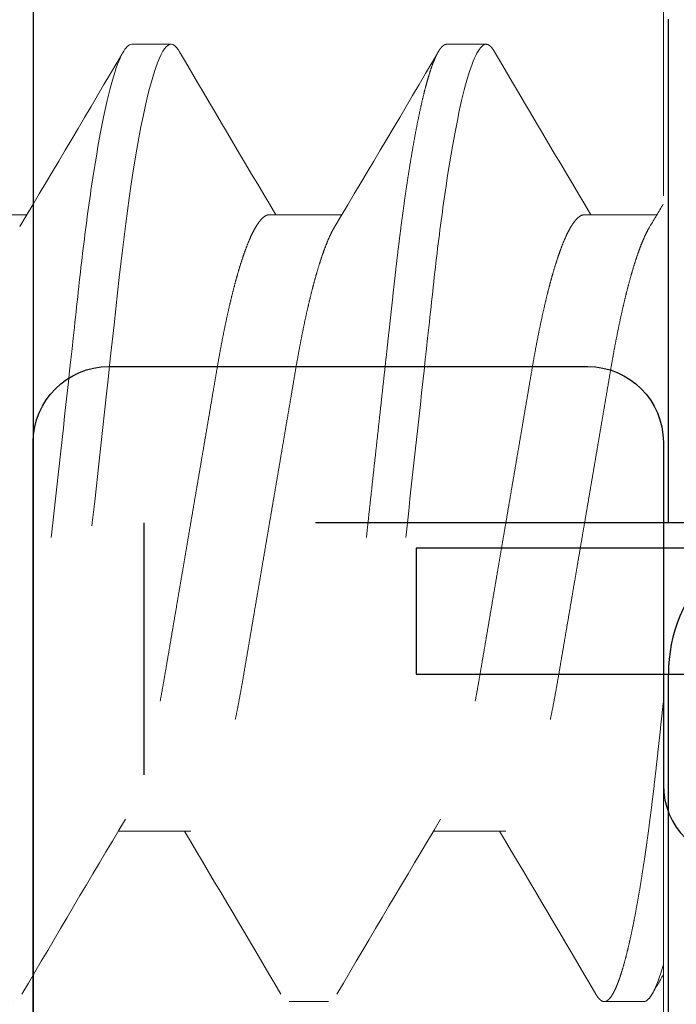
# Model space of a CAD drawing. Units: inches. Extents: x -114 to 104, y 0 to 72.
# Drawn here: x 101 to 101, y 17 to 17 of the extents above; entities that cross this region are included whole.
import ezdxf

# ---------------------------------------------------------------- set-up
doc = ezdxf.new("R2010")
doc.units = ezdxf.units.IN
doc.header["$LTSCALE"] = 0.3
doc.header["$MEASUREMENT"] = 0
doc.linetypes.add('HIDDEN2', pattern=[0.1875, 0.125, -0.0625])
doc.layers.get('0').update_dxf_attribs({"linetype": 'CONTINUOUS'})
doc.layers.add('Dimensions', color=7, linetype='CONTINUOUS', lineweight=13)
doc.layers.add('FASTENERS', color=251, linetype='HIDDEN2', lineweight=13)
for name, color, linetype in [('e630681$0$EXT_SASH', 6, 'CONTINUOUS'), ('WACI Blind Tilt Base 2024', 46, 'CONTINUOUS'), ('WACI Cable E-Ring', 132, 'CONTINUOUS')]:
    doc.layers.add(name, color=color, linetype=linetype)

# ---------------------------------------------------------------- blocks, each defined once
blk = doc.blocks.new('e630681')
at = {"layer": 'e630681$0$EXT_SASH'}
blk.add_lwpolyline([(-1.146969572843605, 1.015999999999995), (-0.3899695728436143, 1.015999999999995, -0.414213562373095), (-0.3749695728436138, 1.000999999999994), (-0.3749695728436138, 0.9059999999999953, -0.414213562373095), (-0.3899695728436143, 0.8909999999999947), (-0.457969572843598, 0.8909999999999947, 0.414213562373095), (-0.4729695728435985, 0.8759999999999941), (-0.4729695728435985, 0.8439999999999852, 0.4142135623731296), (-0.4579695728435962, 0.8289999999999846), (-0.2809695728436099, 0.8290000000000077, 0.4142135623730573), (-0.2499695728436138, 0.8600000000000083), (-0.2499695728436138, 0.9849999999999941, -0.414213562373095), (-0.2189695728436136, 1.015999999999995), (-0.1560000000000126, 1.015999999999995, -0.414213562373095), (-0.1250000000000124, 0.9849999999999941), (-0.1250000000000124, 0.5800000000000324, -0.414213562373095), (-0.1560000000000124, 0.5490000000000324), (-0.1870000000000016, 0.5490000000000324, 0.414213562373095), (-0.2180000000000016, 0.5180000000000323), (-0.2180000000000016, 0.4420000000000193, 0.414213562373095), (-0.2030000000000011, 0.4270000000000187)], format="xyb", dxfattribs=at)
blk = doc.blocks.new('b630681')
blk.add_blockref('e630681', (0, 0))
blk = doc.blocks.new('WACI Cable E-Ring Side')
at = {"layer": 'WACI Cable E-Ring'}
blk.add_lwpolyline([(0.02500005015619955, -0.2060617093023218), (0.02500005015619955, 0.2500004976946051), (0, 0.2500004976946051), (0, -0.2060617093023218)], close=True, dxfattribs=at)
blk = doc.blocks.new('WACI Base 2024 - Side')
at = {"layer": 'WACI Blind Tilt Base 2024', "linetype": 'HIDDEN2', "ltscale": 0.375}
for p, q in [((-0.02200011000000046, 0.2500012500000008), (-0.02200011000000046, 8.881784197001252e-16)), ((-0.1560007799999958, 4.440892098500626e-16), (-0.02200011000000046, 8.881784197001252e-16)), ((-0.1260006300000001, 4.440892098500626e-16), (-0.1260006300000036, -0.1250006249999993))]:
    blk.add_line(p, q, dxfattribs=at)
at = {"layer": 'WACI Blind Tilt Base 2024'}
for p, q in [((0, -0.2500012499999991), (0, 0.2500012499999991)), ((-0.1260006300000001, 0.2000010000000021), (-0.1260006300000001, 0.03000015000000023))]:
    blk.add_line(p, q, dxfattribs=at)
blk.add_arc((-0.1560007799999994, 0.03000015000000023), 0.03000015, 270, 0, dxfattribs=at)
blk = doc.blocks.new('#10 x .50 PH PN AB')
at = {"layer": 'FASTENERS'}
for p, q in [((0, 0.1649385599407287), (0, -0.1649385599407296)), ((0.04296875291822388, 0.09500000871856873), (0.0351562528042999, 0.09500000871856873)), ((0.1054687629961801, 0.09500000871856873), (0.09765625829897573, 0.09500000871856873)), ((0.01562500137366918, 0.06117089071580928), (0.001267357074661746, 0.06117089071580928)), ((0.0781250103058051, 0.06117089071580928), (0.06376736514743264, 0.06117089071580928)), ((0.1406250112171996, 0.06117089071580928), (0.1262673614755467, 0.06117089071580928)), ((0.03125000274733747, -0.06117089071581017), (0.045607654780631, -0.06117089071581017)), ((0.09375001053365395, -0.06117089071581017), (0.1081076511087451, -0.06117089071581017)), ((0.003906250343417739, -0.09500000871856917), (0.01171875131670674, -0.09500000871856917)), ((0.06640625784327803, -0.09500000871856917), (0.07421875795720201, -0.09500000871856917))]:
    blk.add_line(p, q, dxfattribs=at)
at = {"layer": 'FASTENERS', "flags": 128}
blk.add_lwpolyline([(0.09598839323284025, 0.09350710581541843), (0.09627089749757722, 0.09396411391505666), (0.09663063921111803, 0.0944216628418344), (0.09698180102291687, 0.09474504997171085), (0.09732384210583334, 0.09493682360883682), (0.09765625829897573, 0.09500000871856873), (0.09796362227901678, 0.094945916838034), (0.09827924533114185, 0.09478184455033656), (0.09860275162632082, 0.0945053627166299), (0.09893372866927663, 0.09411439052740977), (0.09927169979880368, 0.09360720466907768), (0.09961616085400671, 0.0929824759901905), (0.09996658017430793, 0.0922392878345768), (0.1003582306890936, 0.09128441626984607), (0.100755573638688, 0.09018563885313746), (0.1011577565328556, 0.08894361557689301), (0.1015638993816737, 0.0875596939256802), (0.1019730671958499, 0.08603589970963288), (0.1023843249860912, 0.08437494623101216), (0.1027967102634202, 0.08258020678451938), (0.1032092605388595, 0.08065568715761362), (0.1036209949903082, 0.07860602563050989), (0.1040309602953506, 0.07643641964368708), (0.104430952381275, 0.07419434740342012), (0.1048274428406328, 0.07184798719080199), (0.1052195700166259, 0.06940362268387013), (0.1056065180852634, 0.0668678858900078), (0.1059593757109756, 0.06444533779989925), (0.1063065317353153, 0.06195609380693057), (0.1066474269980207, 0.05940595634465318), (0.1069815390050755, 0.05680081034567053), (0.1073083910952715, 0.05414659574196001), (0.1076275432736473, 0.05144927079861894), (0.1079385830449269, 0.04871476628106208), (0.1082746933624295, 0.04565991334882824), (0.108619273582935, 0.04251730892153205), (0.1089735153594606, 0.03928664591935682), (0.1093368595317461, 0.03597296136795158), (0.1097086919401571, 0.03258184457830637), (0.1100883434256898, 0.02911941193870948), (0.1104750898299702, 0.02559227024849964), (0.1108681611618181, 0.02200749380166123), (0.1112667232641176, 0.0183725774081962), (0.111669923646633, 0.01469538826967565), (0.1120695674032124, 0.01105063844715826), (0.1124719427951755, 0.007381010576211544), (0.1128761423329152, 0.003694693260977822), (0.1132812585268237, 0), (0.1136562717321405, -0.003420066796649301), (0.1140305516125224, -0.006833488981892621), (0.114403374009596, -0.01023366519903846), (0.1147740330981097, -0.01361407888208976), (0.1151418230528147, -0.01696834036463812), (0.1155060655481464, -0.020290225551296), (0.1158661005916617, -0.02357371544849318), (0.116256513620618, -0.02713431508887254), (0.1166402717257888, -0.03063414730016589), (0.1170166049159889, -0.03406633716110541), (0.1173848256990935, -0.03742448411999089), (0.1177442740826606, -0.04070270553585686), (0.1180943817398648, -0.04389564355339459), (0.1184346078435663, -0.04699850635248204), (0.1187717631491028, -0.05002768832870164), (0.1191186716762767, -0.05301477745363847), (0.1194751042610473, -0.05595273380791532), (0.1198339109852959, -0.05878273556516334), (0.1202007659507087, -0.06155020303855974), (0.1205750274979671, -0.0642476975632924), (0.1209560081349448, -0.0668678858900078), (0.1213139807020802, -0.069218077725413), (0.121676444884443, -0.07149040878582014), (0.1220427590227153, -0.07367959913169475), (0.1224122447913336, -0.07578061173738826), (0.1227841963650462, -0.07778868915738313), (0.1231579262517268, -0.07969939477582155), (0.1235327011264404, -0.08150864488947018), (0.1239452972346884, -0.0833772301569411), (0.1243573158495499, -0.0851142202647841), (0.1247677853154858, -0.08671587525582947), (0.1251757523100796, -0.08817911516534949), (0.1255802818440399, -0.08950151085449631), (0.1259804664277588, -0.09068133900967146), (0.1263754352378763, -0.09171754547628108), (0.1267643541172783, -0.09260978192498115), (0.1271464255750967, -0.09335831418605967), (0.1275209071198358, -0.0939641139150571), (0.1278806488333775, -0.09442166284183484), (0.1282318106451754, -0.09474504997171174), (0.128573842561531, -0.09493682360883682), (0.1289062587546725, -0.09500000871856917), (0.1289062587546725, -0.09500000871856917)], dxfattribs=at)
at = {"layer": 'FASTENERS'}
for centre, radius, start, end in [((-3.662824637912877, 2.257694996019221), 4.283268331008164, 329.1484841789569, 329.6512193406996), ((3.576407700196107, 2.160758735459384), 4.092296050084332, 210.3415587126978, 210.9062849199053), ((-3.626780834757863, 2.273339385819737), 4.314003652675416, 329.1502964161388, 329.6494536353923), ((3.51586054468812, 2.087919418975957), 3.949307744915061, 210.3313343998466, 210.916508522867), ((1.954558017712049, 1.230867870145984), 2.276737912407311, 210.8527237831113, 210.9838715033476), ((-3.343847557188756, -2.087837745239691), 3.949147414029837, 30.33132252104116, 30.91652040167067), ((-3.404800728594107, -2.160917410430561), 4.092607539705146, 30.34158020361375, 30.90626342898782), ((3.609012373846539, -2.198146524082867), 4.16629109128131, 149.1414482952648, 149.6583031468085), ((3.798197116754427, -2.273067562405304), 4.313470434524092, 149.1502715934841, 149.6494904864412), ((-6.206000294217222, -3.734481372469164), 7.1971406982088, 30.39044817462917, 30.42574549992317)]:
    blk.add_arc(centre, radius, start, end, dxfattribs=at)
for points, knots in [([(0.0334882410731776, 0.0935068674848143), (0.033582710528135, 0.09366566555332412), (0.03379920554623883, 0.09402958202487177), (0.03413057366858929, 0.09444019624390876), (0.03448176480338461, 0.09476504175511646), (0.03482417262340665, 0.094963196434243), (0.03504590246973116, 0.09498777598645969), (0.0351562528042999, 0.09500000871856873)], [0, 0, 0, 0, 0.1638746363724667, 0.3755504081661147, 0.5855453530362313, 0.7937345390610453, 1, 1, 1, 1]), ([(0.03515625351562512, 0.09500000949999965), (0.0362838908733476, 0.09500000949999965), (0.03759833140182067, 0.09268792628445066), (0.04035217435684757, 0.08305752081514761), (0.04178389607070176, 0.07574921492552367), (0.04376781663509011, 0.06242722090636832), (0.04440207220506309, 0.05760982205342291), (0.04558706964023962, 0.04756228400077944), (0.04613844052375438, 0.04234246873585956), (0.04799432317126051, 0.02541681899059967), (0.04938568623408557, 0.0127275878576345), (0.05217682393546585, -0.01272758797894902), (0.05356818699772248, -0.02541681910673699), (0.05542406964381819, -0.04234246883912007), (0.05597544052678138, -0.04756228409916474), (0.05716043796300596, -0.05760982214657595), (0.05779469353342925, -0.06242722099579545), (0.05977861409883012, -0.07574921500062981), (0.06121033581287882, -0.08305752087635376), (0.06396417876720051, -0.0926879263150382), (0.06527861929251522, -0.09500000951414878), (0.06640625665137279, -0.09500000950000054)], [0, 0, 0, 0, 0.125, 0.125, 0.25, 0.25, 0.3124999999999999, 0.3124999999999999, 0.3749999999999999, 0.3749999999999999, 0.4999999999999998, 0.4999999999999998, 0.6249999999999998, 0.6249999999999998, 0.6874999999999998, 0.6874999999999998, 0.7499999999999998, 0.7499999999999998, 0.8749999999999999, 0.8749999999999999, 1, 1, 1, 1]), ([(0.04296875291822388, 0.09500000871856873), (0.04307081132333757, 0.09498958913784872), (0.04327581342767584, 0.09496865959293288), (0.04359179150312098, 0.09479837053629048), (0.04391521136802456, 0.09452355260085543), (0.04424621771340842, 0.0941321096729304), (0.04458418810995468, 0.09362503045742976), (0.04492865995539486, 0.09300025503264564), (0.04529085448236003, 0.09223209538918287), (0.0456707304358579, 0.09130590452386045), (0.04606808184207623, 0.09020711992037), (0.04647026780651409, 0.088965090937136), (0.04687640495461132, 0.08758117328128279), (0.04728556932665118, 0.08605738339293723), (0.0476968225786587, 0.08439644233627952), (0.04810921166445503, 0.08260171881667588), (0.04852175192713037, 0.08067721659699068), (0.04893348153110022, 0.07862757428523359), (0.04934101453935291, 0.07647085471659398), (0.04974344125912911, 0.07421516542210238), (0.05013992487161634, 0.07186881609681084), (0.05053205105588088, 0.06942445540026654), (0.05090948623402713, 0.06695109161059953), (0.05127186327305555, 0.06446316985330469), (0.05161902440381905, 0.06197390350171084), (0.05195992634461, 0.05942373175984983), (0.05229404237440338, 0.05681854168205458), (0.05262090717458623, 0.05416426870228186), (0.05294005198592977, 0.05146686980719561), (0.05326178638708434, 0.04863879511018343), (0.05358661884995275, 0.04566197040666342), (0.05393182892563253, 0.04251759089645812), (0.05428596741601766, 0.03928680813579088), (0.05464935332616605, 0.03597303507346172), (0.05502118429402536, 0.03258184860314195), (0.05540084450439053, 0.0291193584245093), (0.05578759409924849, 0.02559218059363921), (0.05618066253318688, 0.02200738455371187), (0.05657923109960183, 0.0183724625911017), (0.05698001893685145, 0.01471726673627582), (0.05738207196288769, 0.01105055285483481), (0.05778443877142259, 0.007380946801887944), (0.05818864050369577, 0.003694663860772884), (0.05858371683845487, 9.158620510962834e-05), (0.0589687571528188, -0.003420038898109823), (0.05934303682095887, -0.0068334402444723), (0.05971586081124869, -0.01023359412443181), (0.06008651888981564, -0.01361399356790471), (0.0604543069014527, -0.01696824674042929), (0.0608185488349795, -0.02029013193947193), (0.06119050198323794, -0.02368228338556388), (0.06156899838502206, -0.02713424068078218), (0.06195275907803044, -0.03063411729034193), (0.06232910091979349, -0.03406636725647427), (0.06269733757152718, -0.03742459397005771), (0.06305675487795348, -0.04070291973764828), (0.06340707025520409, -0.0438959621848749), (0.0637473648793474, -0.04700625761797639), (0.0640837484938821, -0.05004870042490328), (0.06443125123370663, -0.05303611417928611), (0.06478541026808049, -0.05595647080739585), (0.06514640815634465, -0.05880347012885334), (0.06551325873631964, -0.06157098501152714), (0.06588753334892505, -0.06426850452602828), (0.06625899735276519, -0.06682326193555799), (0.06662648373094804, -0.06923592619762164), (0.06698895559095686, -0.07150825426360097), (0.06735526329077235, -0.07369743839051468), (0.06772474263590311, -0.07579844127551372), (0.06809670365281928, -0.07780650370900144), (0.06847042273506432, -0.079717196530392), (0.068857698402784, -0.08158675279951222), (0.0692577941678234, -0.08339873645642637), (0.06966980506101805, -0.08513571029698941), (0.07008026604757589, -0.08673735531194726), (0.07048822989652948, -0.08820059412286207), (0.0708927659868408, -0.08952298586242335), (0.07129294725450475, -0.09070282572775934), (0.07168792034087357, -0.09173903461497623), (0.07207683499829987, -0.09263129865475861), (0.07245891672009996, -0.09337983905762437), (0.07283119036035224, -0.09398209933736901), (0.07319318176051937, -0.09444247385885163), (0.07354424233152734, -0.0947658772285358), (0.07388667302119512, -0.09495767926229215), (0.07421055920339015, -0.09501946729358846), (0.07452580559213473, -0.09496390452582881), (0.0748418085914544, -0.09479922545899244), (0.07516515317287809, -0.09452496378583053), (0.07549646608409066, -0.0941255282025324), (0.0757373663208245, -0.09378554040356546), (0.07586892350908592, -0.09354453360883852), (0.07588630677695996, -0.09351268825148829)], [0, 0, 0, 0, 0.01016176167593974, 0.02041167040620146, 0.03074478075368939, 0.04115587075493866, 0.05163942783680224, 0.06218970021414948, 0.07280067195267857, 0.08453528154357538, 0.09632720127478972, 0.1081675779529918, 0.1200473311300165, 0.1319571791889321, 0.1438877088543356, 0.1558293855228397, 0.1677726555101581, 0.1797079009852394, 0.1916255941542265, 0.2033042595951349, 0.2149480366679307, 0.2265482396299037, 0.2380964005722669, 0.2487321390896503, 0.2593099045459354, 0.2698235673783567, 0.2802672725719325, 0.2906353956186163, 0.3009225825015488, 0.3111237541726716, 0.3222802927424854, 0.3335274018058493, 0.3448766532762041, 0.3563211672372733, 0.3678536458596486, 0.379466393717681, 0.3911514055447768, 0.4029003211916802, 0.4147044825059677, 0.4265549813409914, 0.4382301482288145, 0.4499323764083928, 0.4616527204146958, 0.4733821403284755, 0.4842394204947526, 0.495089501167166, 0.5059252126002716, 0.5167394361670062, 0.5275251490838394, 0.538275441940135, 0.5489835314667646, 0.5607056982281031, 0.5723602791615248, 0.583939078127507, 0.5954341973128604, 0.6068381374936976, 0.6181437732233226, 0.6293444226469056, 0.6405121537916266, 0.6517839710983416, 0.6631563388899195, 0.6744167679278025, 0.6857604628234073, 0.6971800910984387, 0.7086679539133853, 0.7193553588368256, 0.7300878899775611, 0.7408588392710185, 0.7516613651785543, 0.7624884897206384, 0.7733331209358678, 0.7841881086697584, 0.796131852637018, 0.8080698574100078, 0.8199925492738611, 0.8318904667360622, 0.8437542230757337, 0.8555746190060751, 0.8673426713453876, 0.8790496535289622, 0.890687082797719, 0.902246831343845, 0.9135170267822323, 0.9246977289718009, 0.9357822890618939, 0.9467644240841002, 0.95692618576004, 0.967176093085316, 0.9775092048612858, 0.9879202948625351, 0.9984038519443986, 1, 1, 1, 1]), ([(0.1054687605687636, 0.09500000949999965), (0.1065963979274391, 0.09500000947118625), (0.1079108384558927, 0.09268792622796251), (0.1106646814087684, 0.08305752071953698), (0.1120964031205123, 0.07574921481887298), (0.1140803236812147, 0.0624272207974883), (0.114714579249882, 0.05760982194604836), (0.11589957668249, 0.04756228389983086), (0.1164509475659159, 0.04234246863634361), (0.1183068302124521, 0.02541681889993352), (0.119698193273913, 0.01272758777940908), (0.122489330971927, -0.01272758802647722), (0.1238806940322315, -0.02541681913645633), (0.1257365766758927, -0.04234246884664206), (0.1262879475581951, -0.04756228410020125), (0.1274729449929382, -0.05760982213576238), (0.1281072005625212, -0.06242722097961462), (0.130091121125286, -0.0757492149718324), (0.1315228428374287, -0.08305752084418927), (0.1342766857888673, -0.0926879262902558), (0.1355911263155125, -0.09500000950000054), (0.1367187636718752, -0.09500000950000054)], [0, 0, 0, 0, 0.1249999999999999, 0.1249999999999999, 0.2499999999999999, 0.2499999999999999, 0.3124999999999999, 0.3124999999999999, 0.3749999999999998, 0.3749999999999998, 0.4999999999999998, 0.4999999999999998, 0.6249999999999998, 0.6249999999999998, 0.6874999999999998, 0.6874999999999998, 0.7499999999999999, 0.7499999999999999, 0.8749999999999999, 0.8749999999999999, 1, 1, 1, 1]), ([(0.01562500137366918, 0.06117089071580928), (0.01576846415031863, 0.06115768299200752), (0.0160571361893691, 0.0611311067563447), (0.01650635963126934, 0.06091462424550809), (0.01696953316184668, 0.06056422197170086), (0.0174464451581553, 0.06006407627954236), (0.01793244465418997, 0.0594195342531334), (0.01842586764252996, 0.05863173823709644), (0.01892491229302173, 0.05770404566141885), (0.01943082907899996, 0.05663286610179252), (0.0199235330828138, 0.05546386040025997), (0.02040090736906564, 0.05421683106938691), (0.02086124668344347, 0.05291065378485804), (0.02132150297010327, 0.05150123656506178), (0.02178033305684313, 0.04999285240657514), (0.02223640294237761, 0.04839035439237893), (0.02268840559894869, 0.04669911408036587), (0.02313508204921266, 0.04492491729896919), (0.02359559222745666, 0.04298825078804214), (0.02406763087699115, 0.04088317514560025), (0.02454846412611733, 0.03860584947750834), (0.02501618800873562, 0.03625756643034439), (0.02546961119462576, 0.03384884297100754), (0.02590540754688764, 0.03139970500157752), (0.02632782932478062, 0.02890121043171145), (0.02676416396394998, 0.0263436927895091), (0.02721394240130159, 0.02370109961419686), (0.02766073767548072, 0.02107767916310532), (0.02810167372371097, 0.01848824678198646), (0.02853459967066918, 0.01594595008348865), (0.02897515290069652, 0.01335882720401749), (0.02942218917194239, 0.01073367744356357), (0.02987447205183003, 0.008077661135157399), (0.03033075020238307, 0.00539823249585325), (0.03078970201404374, 0.00270307118478641), (0.03124237933345242, 4.476647359918928e-05), (0.03168745006306306, -0.002568861890628327), (0.03212374115068695, -0.005130940647052995), (0.03255772868145179, -0.007679502727401477), (0.03298829364380573, -0.01020793964728206), (0.03341433484339973, -0.0127098271337367), (0.03385959265864447, -0.01532457368519591), (0.03432179037138017, -0.01803875626790763), (0.03479807951396197, -0.0208358112739635), (0.03526230793883034, -0.02356159082189269), (0.03571582346216484, -0.02622618012765177), (0.03615870692646528, -0.0288218732565042), (0.03658734470661784, -0.03135786944054875), (0.03702647508471557, -0.03382763905450759), (0.03748079977714447, -0.03624204985958368), (0.03794946696208878, -0.03859582475391754), (0.03843131158729207, -0.04087837937033978), (0.03889683212477824, -0.04295452580981785), (0.03934288622742699, -0.04483299408760288), (0.03976693933766207, -0.04652469499411094), (0.04019592610160849, -0.04814201330252033), (0.04062874484189294, -0.04967994142870502), (0.04106430542367789, -0.05113381662471195), (0.04152747602171925, -0.05258061451616403), (0.04201713348826974, -0.0539963009550064), (0.04253150047614618, -0.05535330112432391), (0.0430427968104734, -0.05657461584963031), (0.04353082579355139, -0.05760911358369203), (0.04391393584536996, -0.05834651864346974), (0.04412652518084226, -0.05869114436390177), (0.04419198474300412, -0.05879725998216223)], [0, 0, 0, 0, 0.01649696340507719, 0.03319475738242038, 0.05007691629718537, 0.06712564926591304, 0.08432193494949285, 0.1013353412826482, 0.1184516307899316, 0.1356499691944593, 0.1529089004360321, 0.1683522893728036, 0.1838106590525494, 0.1992680506095852, 0.2147085445747936, 0.2301163251259666, 0.2454757780809753, 0.2607715870391263, 0.2759888760117771, 0.2932274499802785, 0.3103247282886712, 0.3272612644883455, 0.3440189107198696, 0.3605807560114155, 0.3767375299881185, 0.3930716425949029, 0.4095893072611037, 0.4262741196258984, 0.4412984896121567, 0.4564288351466255, 0.4716512922712743, 0.4869513987735716, 0.5023142137346513, 0.5177244235531363, 0.5331663972944306, 0.548624304947896, 0.5633143608072673, 0.577990737762002, 0.5926398414474244, 0.6072482352696277, 0.6218027060933714, 0.6362903706642649, 0.653261872794035, 0.6701035055551018, 0.6867965216519029, 0.7033232807940517, 0.7199987860081775, 0.7364877951980766, 0.753083837926875, 0.7698766736854988, 0.7868492917052788, 0.8039834488266117, 0.8212595728529465, 0.8357187336143231, 0.8502494765395074, 0.8648390508407943, 0.8794743455326027, 0.8941420346088613, 0.9088285180893475, 0.92614270813541, 0.9434416780761942, 0.9607031574827674, 0.9779051884003548, 0.9931966639335411, 1, 1, 1, 1]), ([(0.0781250103058051, 0.06117089071580928), (0.0782684710636703, 0.06115768298001889), (0.07855713909979212, 0.06113110671478061), (0.07900637248207953, 0.06091462431758465), (0.07946953907739474, 0.06056422191410959), (0.07994645534626432, 0.06006407641258082), (0.08043244443186737, 0.05941953408478717), (0.08092587112448424, 0.05863173821963485), (0.08142491796970841, 0.05770404567978549), (0.08193083589375671, 0.0566328660247839), (0.08242354657171624, 0.05546386087411204), (0.08290090752349588, 0.05421683059638216), (0.08336125280470341, 0.05291065382546645), (0.08382151136365312, 0.05150123669762063), (0.08428033995030226, 0.04999285224335281), (0.08473641378981522, 0.04839035454986718), (0.08518841562244006, 0.04669911415410333), (0.08563509139752146, 0.04492491756805084), (0.08609559108831455, 0.04298824982999516), (0.0865676465875449, 0.04088317637472638), (0.08704846298427427, 0.0386058485667693), (0.08751619655014853, 0.03625756700198934), (0.08796961100550504, 0.03384884225064599), (0.08840541913014643, 0.03139970588236984), (0.08882782944281153, 0.02890120972530497), (0.0892641714480531, 0.0263436932677239), (0.08971394518442644, 0.02370109945764387), (0.09016073839968719, 0.02107767843498554), (0.0906016863656447, 0.01848824764440771), (0.09103460796578844, 0.01594595029716661), (0.09147515354825497, 0.01335882629250484), (0.09192219803721713, 0.01073367774242939), (0.09237448261959891, 0.008077661473378406), (0.09283075919709205, 0.005398232831536731), (0.09328970204858855, 0.002703070126921503), (0.09374238975471627, 4.476731211155993e-05), (0.09418745448070531, -0.00256886220414998), (0.0946237462427435, -0.005130940843373288), (0.09505773700158304, -0.007679502508850966), (0.0954883018289614, -0.01020793945580412), (0.09591434034960056, -0.01270982713424473), (0.09635959529677152, -0.01532457389920161), (0.09682179317314255, -0.01803875644673347), (0.09729808501881898, -0.02083581126891332), (0.09776231601504026, -0.02356159066417529), (0.09821583217982877, -0.0262261799000818), (0.09865871056146513, -0.02882187370302347), (0.09908735458489026, -0.03135786897507487), (0.09952647843770634, -0.03382763952053214), (0.09998080963590894, -0.03624204940792985), (0.1004494707040404, -0.0385958250605718), (0.1009313197558379, -0.04087837886835111), (0.1013968290897758, -0.04295452662170618), (0.1018428955305168, -0.04483299331181456), (0.1022669369487517, -0.046524695692856), (0.1026959322979675, -0.04814201322125822), (0.1031287555183038, -0.04967994121908603), (0.1035643166665734, -0.05113381637430425), (0.1040274801332961, -0.0525806147856116), (0.1045171376236436, -0.05399630114543452), (0.1050315130357271, -0.05535330081977108), (0.1055428023510236, -0.05657461548788234), (0.1060308243679717, -0.05760911522375167), (0.1064139599502161, -0.05834655259179478), (0.1066265704867462, -0.05869120953156237), (0.1066920498203299, -0.05879735623105997)], [0, 0, 0, 0, 0.01649692774938236, 0.03319469244612863, 0.05007681580521241, 0.06712551488496005, 0.08432176121190943, 0.1013351347755867, 0.118451392381998, 0.1356496987415321, 0.1529085978316446, 0.1683519495787929, 0.1838102906986176, 0.1992676536974252, 0.2147081169704647, 0.2301158690492129, 0.2454752914731437, 0.2607710679009825, 0.275988322414412, 0.2932268683548369, 0.3103241065364208, 0.3272606110804353, 0.3440182220324183, 0.3605800382508639, 0.3767367763152018, 0.3930708583935012, 0.4095884882433244, 0.42627326744253, 0.4412976137294638, 0.456427927105472, 0.4716503497579357, 0.4869504301008713, 0.5023132166672762, 0.5177233936984488, 0.5331653324175709, 0.5486232136795872, 0.5633132381707837, 0.5779895859522395, 0.592638662675177, 0.607247027459236, 0.6218014672212011, 0.6362891008813344, 0.6532605692756418, 0.6701021706180676, 0.6867951555570085, 0.7033218818477418, 0.7199973519729175, 0.7364863302852637, 0.7530823381013889, 0.7698751424485507, 0.7868477247205653, 0.8039818477831144, 0.8212579333097316, 0.8357170695392828, 0.8502477793319917, 0.86483732891335, 0.8794725988191813, 0.8941402587394304, 0.9088267086930699, 0.9261408643224843, 0.9434398042060453, 0.960701244988884, 0.9779032374283638, 0.9931946868148516, 1, 1, 1, 1]), ([(0.002683020810278158, 0.0587982408042631), (0.002722241868648112, 0.05873651377742828), (0.002925780528399535, 0.05841617983351011), (0.003300220896100825, 0.05769685798533786), (0.00380574221867569, 0.05663481054586761), (0.00429855295505277, 0.05546339944551537), (0.004775900304783143, 0.05421694885387129), (0.005236246119853405, 0.05291062219471421), (0.005696500635871793, 0.05150124501556697), (0.00615533128175727, 0.0499928501557827), (0.006611400702833947, 0.04839035494686872), (0.007063404674557461, 0.04669911400937288), (0.007510079688589855, 0.04492491725281944), (0.007970591024095697, 0.04298825081523105), (0.00844262999231482, 0.04088317525577967), (0.008923460620740897, 0.03860584923698429), (0.009391187920647859, 0.03625756661531021), (0.009844610102865303, 0.03384884303177316), (0.01028040381346962, 0.03139970469766507), (0.01070283034377173, 0.02890121074578555), (0.01113916208519505, 0.02634369267241521), (0.01158894065344107, 0.02370109949964583), (0.01203573830739479, 0.02107767940835981), (0.01247667155089616, 0.01848824654146419), (0.01290959969598315, 0.01594595018060119), (0.01335015356085023, 0.01335882747564732), (0.01379718499604188, 0.01073367691748039), (0.01424947321795855, 0.008077661558655969), (0.01470574819021842, 0.005398232324843377), (0.01516470068834685, 0.002703071192350137), (0.01561737840131094, 4.476661396513038e-05), (0.01606244693199876, -0.002568862124771698), (0.01649873966698134, -0.005130940664349382), (0.01693272948354796, -0.007679502363503232), (0.01736329036018525, -0.01020793990190683), (0.01778933220206991, -0.01270982721449165), (0.01823459154302665, -0.0153245735812515), (0.01869678949752007, -0.0180387561343327), (0.01917307587655337, -0.02083581161368286), (0.01963730839632216, -0.02356159060606267), (0.02009082372528148, -0.02622617995830812), (0.02053370390266274, -0.02882187342830456), (0.02096234157439802, -0.03135786961612386), (0.02140147567957307, -0.03382763885526519), (0.02185579909685398, -0.03624204991532842), (0.02232446768593022, -0.03859582454331356), (0.02280630785099813, -0.04087837960314022), (0.02327183113601272, -0.04295452555327639), (0.02371787945790071, -0.04483299445222322), (0.02414193913003349, -0.04652469467815035), (0.02457091839608871, -0.04814201347102731), (0.0250037473499205, -0.04967994231565775), (0.02543930138493788, -0.05113381164921282), (0.02590247478603658, -0.05258063527813839), (0.02639212700955529, -0.05399620774616309), (0.02690651220410167, -0.05535364647871877), (0.02741774143507225, -0.05657333235445705), (0.02790601044132934, -0.05761366136727819), (0.02837028769506311, -0.05848945084035861), (0.02880997525103979, -0.05921610281241918), (0.02924190252590275, -0.05982734429234515), (0.02966496055145029, -0.06032341175951483), (0.03007821375484721, -0.06070609385744774), (0.03048052785511413, -0.06097439501320423), (0.03087188514954775, -0.06114036233245113), (0.03112441517977338, -0.06116075105177377), (0.03125000274733747, -0.06117089071581017)], [0, 0, 0, 0, 0.004085492051070973, 0.02120176280456406, 0.03840008156239174, 0.05565899524097729, 0.07110236644543562, 0.08656071891695061, 0.1020180935377994, 0.1174585705853348, 0.1328663342546781, 0.1482257709163624, 0.1635215625839299, 0.1787388354098117, 0.1959773904905394, 0.2130746490424097, 0.2300111681929682, 0.2467687955713613, 0.2633306217545949, 0.2794873799270338, 0.2958214736670411, 0.3123391202353464, 0.3290239153301675, 0.3440482678270815, 0.3591785978251002, 0.3744010382709725, 0.3897011258825545, 0.4050639261541597, 0.4204741180104802, 0.4359160748324803, 0.4513739655491933, 0.4660640042292685, 0.4807403661855479, 0.4953894548986895, 0.5099978305694159, 0.5245522854462751, 0.5390399351997855, 0.5560114187344045, 0.5728530320132809, 0.5895460318440972, 0.6060727728783859, 0.6227482578798118, 0.6392372490032122, 0.655833275471788, 0.6726260928310198, 0.6895986922544259, 0.7067328285553821, 0.7240089336528008, 0.7384680764668974, 0.7529988055955553, 0.7675883617711071, 0.7822236447331185, 0.7968913155768126, 0.811577782965772, 0.8288919540412105, 0.8461909050280471, 0.8634523655217499, 0.8806543754493928, 0.8959458363528058, 0.9111578652189779, 0.9262760848483346, 0.9412866762518527, 0.9561764660438704, 0.9709329690768773, 0.9855444609628738, 0.9999999999999999, 0.9999999999999999, 0.9999999999999999, 0.9999999999999999]), ([(0.06518292518631963, 0.05879840121909208), (0.06522217944055875, 0.05873662220621334), (0.0654257494415802, 0.05841624027669035), (0.06580022956941534, 0.05769686019571019), (0.066305745988684, 0.05663480985811198), (0.06679856039694165, 0.05546339973089953), (0.06727590323776411, 0.05421694858010273), (0.06773625512653325, 0.05291062249208611), (0.06819650469929961, 0.05150124487189611), (0.06865533568380755, 0.04999285002570897), (0.06911140869233279, 0.04839035512498846), (0.06956341141123534, 0.04669911406244243), (0.0700100845265883, 0.04492491720137615), (0.07047059451794979, 0.04298825060259315), (0.07094263781379873, 0.04088317553543508), (0.07142346568647007, 0.03860584911644249), (0.07189119293154889, 0.03625756638565392), (0.07234462138818287, 0.03384884359822582), (0.0727804070505016, 0.03139970416343196), (0.0732028394111488, 0.02890121105935428), (0.07363916914607582, 0.02634369279599191), (0.07408894303190561, 0.02370109893271177), (0.07453574786790362, 0.02107767990153953), (0.07497667712749845, 0.01848824626181145), (0.07540960789831175, 0.0159459503035837), (0.07585016184773785, 0.01335882768274832), (0.07629719020889425, 0.01073367674769354), (0.07674947717722258, 0.008077661106507428), (0.07720576030603343, 0.005398233315377254), (0.07766470144972537, 0.002703070064266733), (0.07811738962084291, 4.476732798242011e-05), (0.07856245422824415, -0.002568862208306655), (0.07899874602147428, -0.005130940842262177), (0.07943273677197826, -0.007679502509147618), (0.07986330160158062, -0.01020793945572507), (0.08028934012162825, -0.01270982713426605), (0.08073459506896263, -0.0153245738991945), (0.08119679294528304, -0.01803875644673525), (0.08167308479097368, -0.02083581126891243), (0.08213731578719141, -0.02356159066417529), (0.08259083195197814, -0.02622617990008091), (0.08303371033362605, -0.02882187370302525), (0.08346235435700677, -0.03135786897506598), (0.08390147820998894, -0.033827639520565), (0.08435580940756093, -0.03624204940780729), (0.08482447047808339, -0.03859582506103543), (0.08530631952083212, -0.04087837886659607), (0.08577182888701618, -0.04295452662785948), (0.08621789522571799, -0.04483299329293988), (0.0866419370118825, -0.04652469576422646), (0.08707093097754282, -0.04814201295327525), (0.0875037593003194, -0.04967994192056668), (0.0879393010256937, -0.05113381233836201), (0.08840248470109202, -0.05258063494047072), (0.08889213615610192, -0.05399620753737544), (0.08940651213864381, -0.05535364692725153), (0.08991775224632548, -0.05657333200860659), (0.09040601392429792, -0.05761366157427172), (0.09087029635030852, -0.0584894507506446), (0.09130998350841946, -0.0592161027678042), (0.09174190745428579, -0.05982734433915216), (0.09216496571716526, -0.06032341178835576), (0.09257822125134219, -0.06070609385732695), (0.09298053931728667, -0.06097439497802437), (0.09337189205324226, -0.06114036234499398), (0.0936244226673173, -0.06116075105548635), (0.09375001053365395, -0.06117089071581017)], [0, 0, 0, 0, 0.004088982239864819, 0.02120519507752488, 0.03840345217098863, 0.05566230611926133, 0.07110562180103702, 0.08656392248850535, 0.1020212407224782, 0.1174616636099221, 0.132869375388633, 0.1482287576389361, 0.1635244940596176, 0.1787417129819913, 0.1959802096749702, 0.2130774072317506, 0.2300138674771703, 0.2467714385368165, 0.2633332037406331, 0.2794899071387209, 0.2958239426141366, 0.3123415292609608, 0.3290262688642196, 0.3440505676330701, 0.3591808456002922, 0.3744032326508732, 0.3897032644679608, 0.4050660108519388, 0.4204761518874135, 0.4359180502170809, 0.4513758910479439, 0.4660658771163688, 0.4807421865108256, 0.4953912249180935, 0.5099995514929678, 0.524553953186793, 0.5390415489535221, 0.5560129729577845, 0.5728545302498415, 0.58954747152713, 0.606074154591072, 0.6227495811004065, 0.6392385162846936, 0.6558344806928169, 0.6726272411172418, 0.689599778996298, 0.7067338572433676, 0.7240098975831927, 0.7384689959938767, 0.7529996677805129, 0.7675891792018988, 0.7822244108281733, 0.7968920237377236, 0.811578443944919, 0.8288925542879664, 0.8461914402666768, 0.8634528445247691, 0.8806547919712524, 0.8959462013619005, 0.9111581768693018, 0.9262763413892917, 0.9412868801406149, 0.9561766197242473, 0.97093307298151, 0.9855445116681284, 1, 1, 1, 1]), ([(0, -0.03562500326946338), (0.0001190642068307213, -0.03671078216416745), (0.0003562345007326329, -0.0388736025988301), (0.0007031425306767147, -0.04203869732458365), (0.001042008036420405, -0.04512428110472388), (0.001370201518904324, -0.0481354570846495), (0.001703028071202262, -0.05108669145703981), (0.00203867116081824, -0.05393382355199616), (0.002375964242704143, -0.05667969976217968), (0.00271418593751882, -0.05932179632759649), (0.003059375168996681, -0.06190764512070857), (0.003411007908613151, -0.06443112375682514), (0.003766936556926836, -0.06687544202870832), (0.004126479422101426, -0.06923592719015836), (0.004488947338361804, -0.07150825408090267), (0.00485525737313619, -0.07369743844998133), (0.005224738155867215, -0.07579844113925516), (0.005596694465898722, -0.07780650393237876), (0.005970420778102614, -0.07971719626028717), (0.006357688942994599, -0.08158675296268703), (0.006757786662295651, -0.08339873645884222), (0.007169797934906796, -0.08513571033983691), (0.007580262231525303, -0.08673735524159376), (0.007988226098948559, -0.08820059404498526), (0.00839275542897866, -0.08952298601639219), (0.008792943272707632, -0.0907028256472393), (0.009187913786145252, -0.09173903465443711), (0.009576832226111165, -0.09263129859319008), (0.00995890821989498, -0.09337983911283176), (0.01033118731419247, -0.09398209928095147), (0.0106931695337309, -0.09444247392367311), (0.01104424087173861, -0.09476587718928586), (0.01138666482490436, -0.0949576792684459), (0.0117105536258677, -0.09501946731301203), (0.0120257963416881, -0.09496390444870961), (0.01234180464030477, -0.09479922573429889), (0.01266514521533324, -0.09452496279491918), (0.01299646203087335, -0.09412553191524298), (0.01323734978017654, -0.09378553726994054), (0.01336890879241803, -0.09354455167122389), (0.0133862886782623, -0.09351271575117348)], [0, 0, 0, 0, 0.02724538050930915, 0.05427151513362242, 0.08106268308595076, 0.1076154343754276, 0.1342630973413149, 0.1611545071826128, 0.1867190495020287, 0.2124731828333102, 0.238402763407852, 0.264492966672214, 0.2907282717832772, 0.3167476703017113, 0.3428769296366742, 0.3690997233510218, 0.3953993925502974, 0.4217589473129829, 0.4481611273850657, 0.4745885160142939, 0.5036665772340592, 0.5327306668553535, 0.5617574768497645, 0.590723969066561, 0.6196072907584416, 0.6483850530346545, 0.6770353780330763, 0.7055370234622362, 0.7338693336545858, 0.7620125262394071, 0.7894507735806391, 0.8166711481390007, 0.8436574513708759, 0.8703943937714179, 0.8951340665985723, 0.920088340061346, 0.9452451792611433, 0.9705918639565513, 0.996114975032112, 1, 1, 1, 1])]:
    blk.add_open_spline(points, degree=3, knots=knots, dxfattribs=at)
blk.add_open_spline([(-1.119104808822158e-13, -0.08756463832246597), (0.001408300457542033, -0.09258512583211331), (0.002754814636514169, -0.09500000949943255), (0.003906250390202537, -0.09500000950000054)], degree=3, dxfattribs=at)
blk = doc.blocks.new('#10 x .500 PH PN AB 188 - 930660')
blk.add_blockref('#10 x .50 PH PN AB', (0, 0))

msp = doc.modelspace()

# ---------------------------------------------------------------- block references
at = {"layer": 'Dimensions', "rotation": 90.00000000000001}
msp.add_blockref('b630681', (101.943592159689, 17.33033115611446), dxfattribs=at)
at = {"layer": 'FASTENERS', "xscale": -1}
msp.add_blockref('#10 x .500 PH PN AB 188 - 930660', (101.0525921596891, 16.92433115611446), dxfattribs=at)
at = {"layer": 'WACI Blind Tilt Base 2024', "rotation": 180}
msp.add_blockref('WACI Base 2024 - Side', (100.9275921596891, 16.92433115611446), dxfattribs=at)
at = {"layer": 'WACI Cable E-Ring', "rotation": 270}
msp.add_blockref('WACI Cable E-Ring Side', (101.2095935696891, 16.91933178111445), dxfattribs=at)

doc.saveas('drawing.dxf')
